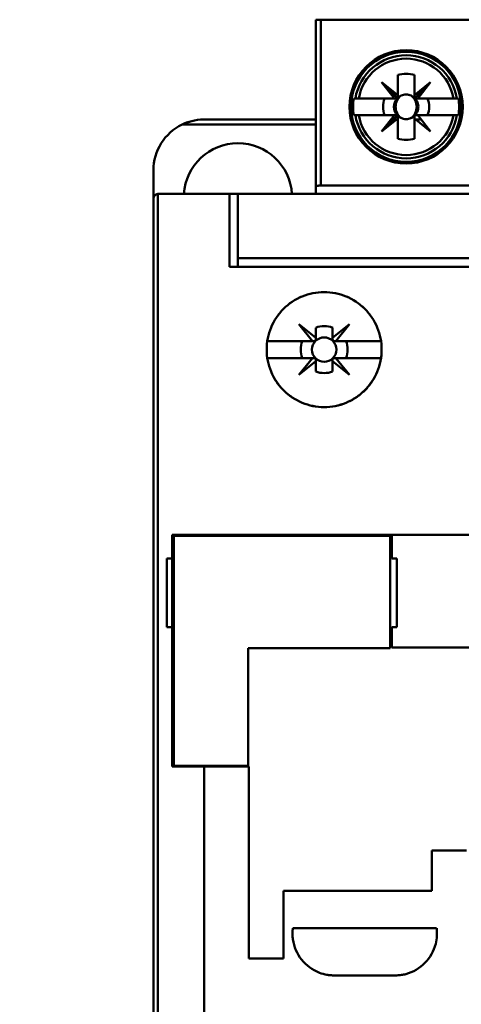
# Model space of a CAD drawing. Units: inches. Extents: x 2.2 to 96.8, y 1.1 to 75.4.
# Drawn here: x 48.9 to 49.5, y 43.4 to 44.9 of the extents above; entities that cross this region are included whole.
import ezdxf

# ---------------------------------------------------------------- set-up
doc = ezdxf.new("R2010")
doc.units = ezdxf.units.IN
doc.header["$LTSCALE"] = 4.5
doc.header["$MEASUREMENT"] = 0
doc.layers.add('Symbol (ANSI)', color=7, linetype='Continuous', lineweight=25)
doc.layers.add('Visible (ANSI)', color=7, linetype='Continuous', lineweight=50)
doc.styles.add('Note Text (ANSI)', font='tahoma.ttf')
doc.dimstyles.new('Default (ANSI)$7', dxfattribs={"dimscale": 4.5, "dimtxt": 0.12, "dimasz": 0.098425, "dimexe": 0.125, "dimexo": 0.0625, "dimgap": 0.031496, "dimtad": 0, "dimtih": 1, "dimtoh": 1, "dimzin": 0, "dimdsep": 46, "dimtxsty": 'Note Text (ANSI)', "dimcen": 0.09, "dimdle": 0.393701, "dimclrd": 256, "dimclre": 256, "dimclrt": 256, "dimadec": 0, "dimazin": 1, "dimtfac": 1, "dimtofl": 0, "dimtmove": 0, "dimatfit": 3, "dimfxl": 1, "dimtolj": 1, "dimtzin": 4, "dimlwd": -1, "dimlwe": -1, "dimarcsym": 0})

msp = doc.modelspace()

# ---------------------------------------------------------------- linework, layer by layer
at = {"layer": 'Visible (ANSI)'}
for p, q in [((49.3163, 44.9023), (49.3239, 44.9023)), ((49.3163, 44.9023), (49.3163, 44.6522)), ((50.2148, 44.9023), (49.3239, 44.9023)), ((49.3239, 44.9023), (49.3239, 44.6542)), ((49.3239, 44.6542), (49.3239, 44.9023)), ((49.4228, 44.8489), (49.4228, 44.8516)), ((49.4806, 44.8516), (49.4806, 44.8489)), ((49.4391, 44.7896), (49.4391, 44.8196)), ((49.4391, 44.8196), (49.4391, 44.7854)), ((49.4644, 44.8196), (49.4644, 44.7896)), ((49.4644, 44.7896), (49.4644, 44.8196)), ((49.4391, 44.7896), (49.415, 44.8086)), ((49.415, 44.8086), (49.4391, 44.7846)), ((49.4341, 44.7846), (49.415, 44.8086)), ((49.415, 44.8086), (49.4391, 44.7896)), ((49.4391, 44.7846), (49.415, 44.8086)), ((49.415, 44.8086), (49.4341, 44.7846)), ((49.4884, 44.8086), (49.4644, 44.7846)), ((49.4644, 44.7896), (49.4884, 44.8086)), ((49.4693, 44.7846), (49.4884, 44.8086)), ((49.4884, 44.8086), (49.4693, 44.7846)), ((49.3807, 44.7846), (49.3733, 44.7846)), ((49.3756, 44.7846), (49.3807, 44.7846)), ((49.3807, 44.7846), (49.4341, 44.7846)), ((49.4382, 44.7846), (49.4196, 44.7846)), ((49.4341, 44.7846), (49.4391, 44.7846)), ((49.4391, 44.7846), (49.4391, 44.7896)), ((49.4644, 44.7846), (49.4644, 44.7896)), ((49.4644, 44.7846), (49.4693, 44.7846)), ((49.4693, 44.7846), (49.4644, 44.7846)), ((49.4693, 44.7846), (49.5227, 44.7846)), ((49.5227, 44.7846), (49.4693, 44.7846)), ((49.5227, 44.7846), (49.5278, 44.7846)), ((49.5278, 44.7846), (49.5227, 44.7846)), ((49.5301, 44.7846), (49.5278, 44.7846)), ((49.4359, 44.7719), (49.4334, 44.7719)), ((49.3163, 44.7529), (49.1493, 44.7529)), ((49.3733, 44.7593), (49.3756, 44.7593)), ((49.3807, 44.7593), (49.3756, 44.7593)), ((49.3756, 44.7593), (49.3807, 44.7593)), ((49.4341, 44.7593), (49.3807, 44.7593)), ((49.3807, 44.7593), (49.4341, 44.7593)), ((49.4391, 44.7593), (49.415, 44.7352)), ((49.415, 44.7352), (49.4341, 44.7593)), ((49.4341, 44.7593), (49.415, 44.7352)), ((49.415, 44.7352), (49.4391, 44.7593)), ((49.415, 44.7352), (49.4391, 44.7543)), ((49.4391, 44.7543), (49.415, 44.7352)), ((49.4341, 44.7593), (49.4391, 44.7593)), ((49.4391, 44.7593), (49.4341, 44.7593)), ((49.4391, 44.7543), (49.4391, 44.7593)), ((49.4391, 44.7593), (49.4391, 44.7543)), ((49.4391, 44.7242), (49.4391, 44.7543)), ((49.4391, 44.7543), (49.4391, 44.7242)), ((49.4391, 44.7529), (49.4391, 44.7529)), ((49.4644, 44.7529), (49.4643, 44.7529)), ((49.4644, 44.7593), (49.4693, 44.7593)), ((49.4644, 44.7543), (49.4644, 44.7593)), ((49.4884, 44.7352), (49.4644, 44.7543)), ((49.4644, 44.7543), (49.4644, 44.7242)), ((49.4644, 44.7242), (49.4644, 44.7543)), ((49.4744, 44.7529), (49.4661, 44.7529)), ((49.5227, 44.7593), (49.4693, 44.7593)), ((49.4693, 44.7593), (49.4884, 44.7352)), ((49.4693, 44.7593), (49.5227, 44.7593)), ((49.5278, 44.7593), (49.5227, 44.7593)), ((49.5227, 44.7593), (49.5278, 44.7593)), ((49.5278, 44.7593), (49.5301, 44.7593)), ((49.3163, 44.7453), (49.1162, 44.7453)), ((49.1162, 44.7453), (49.3163, 44.7453)), ((49.4228, 44.6922), (49.4228, 44.6949)), ((49.4806, 44.6949), (49.4806, 44.6922)), ((49.0733, 44.677), (49.0733, 44.634)), ((49.3163, 44.6522), (49.3163, 44.6416)), ((49.3239, 44.6542), (50.2148, 44.6542)), ((50.2148, 44.6542), (49.3239, 44.6542)), ((49.0733, 44.634), (49.0733, 41.9563)), ((49.0797, 44.6415), (49.0797, 41.9563)), ((49.0797, 41.9563), (49.0797, 44.6415)), ((49.0809, 44.6416), (49.1872, 44.6416)), ((49.1872, 44.6416), (49.0809, 44.6416)), ((49.1872, 44.5327), (49.1872, 44.6416)), ((49.1999, 44.6416), (49.1872, 44.6416)), ((49.1872, 44.6416), (49.1872, 44.5327)), ((50.3388, 44.6416), (49.1999, 44.6416)), ((49.1999, 44.6416), (50.3388, 44.6416)), ((49.1999, 44.6416), (49.1999, 44.5454)), ((49.1999, 44.5454), (49.1999, 44.6416)), ((50.3388, 44.5454), (49.1999, 44.5454)), ((49.1999, 44.5454), (50.3388, 44.5454)), ((49.1999, 44.5454), (49.1999, 44.5327)), ((49.1999, 44.5327), (49.1999, 44.5454)), ((49.1872, 44.5327), (50.3515, 44.5327)), ((50.3515, 44.5327), (49.1872, 44.5327)), ((49.3115, 44.4214), (49.2911, 44.4466)), ((49.2911, 44.4466), (49.3163, 44.4262)), ((49.3163, 44.4262), (49.3163, 44.4415)), ((49.3163, 44.4415), (49.3163, 44.4262)), ((49.3417, 44.4263), (49.3668, 44.4466)), ((49.3417, 44.4415), (49.3417, 44.4263)), ((49.3417, 44.4263), (49.3417, 44.4415)), ((49.3668, 44.4466), (49.3465, 44.4214)), ((49.3163, 44.4262), (49.3163, 44.4239)), ((49.3417, 44.4239), (49.3417, 44.4263)), ((49.2438, 44.4214), (49.3115, 44.4214)), ((49.3115, 44.4214), (49.2438, 44.4214)), ((49.3138, 44.4214), (49.3115, 44.4214)), ((49.3465, 44.4214), (49.3443, 44.4214)), ((49.3465, 44.4214), (49.4141, 44.4214)), ((49.4141, 44.4214), (49.3465, 44.4214)), ((49.3115, 44.3961), (49.2438, 44.3961)), ((49.2438, 44.3961), (49.3115, 44.3961)), ((49.2911, 44.3708), (49.3115, 44.3961)), ((49.3163, 44.3912), (49.2911, 44.3708)), ((49.3115, 44.3961), (49.3138, 44.3961)), ((49.3163, 44.3935), (49.3163, 44.3912)), ((49.3163, 44.376), (49.3163, 44.3912)), ((49.3163, 44.3912), (49.3163, 44.376)), ((49.3416, 44.3912), (49.3416, 44.3935)), ((49.3668, 44.3708), (49.3416, 44.3912)), ((49.3416, 44.3912), (49.3416, 44.376)), ((49.3416, 44.376), (49.3416, 44.3912)), ((49.3441, 44.3961), (49.3465, 44.3961)), ((49.4141, 44.3961), (49.3465, 44.3961)), ((49.3465, 44.3961), (49.3668, 44.3708)), ((49.3465, 44.3961), (49.4141, 44.3961)), ((49.1012, 44.0962), (49.1012, 44.1316)), ((50.3894, 44.1316), (49.1012, 44.1316)), ((49.1012, 44.1316), (49.1012, 44.0962)), ((49.1012, 44.1316), (50.3894, 44.1316)), ((49.4302, 44.1316), (49.4302, 44.0962)), ((49.1037, 44.1303), (49.1037, 43.7861)), ((49.4277, 44.1303), (49.1037, 44.1303)), ((49.4277, 43.962), (49.4277, 44.1303)), ((49.0936, 43.9937), (49.0936, 44.0962)), ((49.1012, 44.0962), (49.0936, 44.0962)), ((49.0936, 44.0962), (49.0936, 43.9937)), ((49.1012, 43.9937), (49.1012, 44.0962)), ((49.1012, 44.0962), (49.1012, 43.9937)), ((49.4302, 44.0962), (49.4378, 44.0962)), ((49.4378, 44.0962), (49.4378, 43.9937)), ((49.0936, 43.9937), (49.1012, 43.9937)), ((49.1012, 43.7849), (49.1012, 43.9937)), ((49.1012, 43.9937), (49.1012, 43.7849)), ((49.4378, 43.9937), (49.4302, 43.9937)), ((49.4302, 43.9937), (49.4302, 43.9633)), ((49.2151, 43.7861), (49.2151, 43.962)), ((49.2151, 43.962), (49.4277, 43.962)), ((49.4302, 43.9633), (49.9073, 43.9633)), ((49.9073, 43.9633), (49.4302, 43.9633)), ((49.1012, 43.7849), (49.1493, 43.7849)), ((49.1493, 43.7849), (49.1012, 43.7849)), ((49.1037, 43.7861), (49.2151, 43.7861)), ((49.1493, 42.3574), (49.1493, 43.7849)), ((49.2163, 43.7849), (49.1493, 43.7849)), ((49.1493, 43.7849), (49.2163, 43.7849)), ((49.1493, 43.7849), (49.1493, 42.3574)), ((49.2163, 43.4976), (49.2163, 43.7849)), ((49.2163, 43.7849), (49.2163, 43.4976)), ((49.5422, 43.6596), (49.4903, 43.6596)), ((49.4903, 43.6596), (49.4903, 43.5988)), ((49.4903, 43.5988), (49.4903, 43.6596)), ((49.4903, 43.6596), (49.5422, 43.6596)), ((49.4903, 43.5988), (49.2682, 43.5988)), ((49.2682, 43.5988), (49.2682, 43.4976)), ((49.2682, 43.4976), (49.2682, 43.5988)), ((49.2682, 43.5988), (49.4903, 43.5988)), ((49.282, 43.5432), (49.4974, 43.5432)), ((49.4974, 43.5432), (49.282, 43.5432)), ((49.2682, 43.4976), (49.2163, 43.4976)), ((49.2163, 43.4976), (49.2682, 43.4976)), ((49.4346, 43.4723), (49.3448, 43.4723)), ((49.3448, 43.4723), (49.4346, 43.4723))]:
    msp.add_line(p, q, dxfattribs=at)
for centre, radius in [((49.4517, 44.7719), 0.0848), ((49.4517, 44.7719), 0.0823), ((49.329, 44.4087), 0.0183), ((49.329, 44.4087), 0.0183)]:
    msp.add_circle(centre, radius, dxfattribs=at)
for centre, radius, start, end in [((49.4517, 44.7719), 0.0771, 9.4439, 170.5561), ((49.4517, 44.7719), 0.0721, 10.1113, 169.8887), ((49.4517, 44.7719), 0.0721, 10.1113, 169.8887), ((49.4517, 44.7719), 0.0494, 75.1428, 104.8572), ((49.4517, 44.7719), 0.0494, 75.1428, 104.8572), ((49.4517, 44.7719), 0.0443, 106.5808, 106.6015), ((49.4517, 44.7719), 0.0443, 73.3985, 73.4192), ((49.4517, 44.7719), 0.0443, 45, 46.137), ((49.4517, 44.7719), 0.0794, 170.8265, 189.1735), ((49.4517, 44.7719), 0.0345, 158.5078, 201.4922), ((49.4517, 44.7719), 0.0345, 158.5078, 201.4922), ((49.4517, 44.7719), 0.0183, 136.2535, 223.7465), ((49.4517, 44.7719), 0.0183, 113.6939, 133.7465), ((49.4517, 44.7719), 0.0183, 45, 66.3061), ((49.4517, 44.7719), 0.0183, 293.6939, 43.7465), ((49.4517, 44.7719), 0.0185, 45, 46.819), ((49.4517, 44.7719), 0.0345, 338.5078, 21.4922), ((49.4517, 44.7719), 0.0345, 338.5078, 21.4922), ((49.4517, 44.7719), 0.0794, 350.8265, 9.1735), ((49.4517, 44.7719), 0.0183, 180, 223.7465), ((49.4517, 44.7719), 0.0771, 189.4439, 350.5561), ((49.4517, 44.7719), 0.0721, 190.1113, 349.8887), ((49.4517, 44.7719), 0.0721, 190.1113, 349.8887), ((49.4517, 44.7719), 0.0183, 226.2535, 246.3061), ((49.4517, 44.7719), 0.0183, 226.2535, 246.3061), ((49.4517, 44.7719), 0.0185, 313.181, 316.819), ((49.1493, 44.677), 0.0759, 115.8419, 180), ((49.1493, 44.677), 0.0759, 115.8419, 180), ((49.4517, 44.7719), 0.0443, 313.863, 316.137), ((49.4517, 44.7719), 0.0443, 253.3985, 253.4192), ((49.4517, 44.7719), 0.0494, 255.1428, 284.8572), ((49.4517, 44.7719), 0.0494, 255.1428, 284.8572), ((49.4517, 44.7719), 0.0443, 286.5808, 286.6015), ((49.1999, 44.6365), 0.081, 3.5833, 176.4167), ((49.1999, 44.6365), 0.081, 3.5833, 176.4167), ((49.329, 44.4087), 0.0352, 68.807, 111.193), ((49.329, 44.4087), 0.0352, 68.807, 111.193), ((49.329, 44.4087), 0.0351, 158.8856, 201.1144), ((49.329, 44.4087), 0.0351, 158.8856, 201.1144), ((49.329, 44.4087), 0.0351, 338.8856, 21.1144), ((49.329, 44.4087), 0.0351, 338.8856, 21.1144), ((49.329, 44.4087), 0.0351, 248.8856, 291.1144), ((49.479, 43.5301), 0.1975, 176.2104, 178.1514), ((49.479, 43.5301), 0.1975, 176.2104, 178.1514), ((49.3002, 43.5301), 0.1977, 1.8495, 3.7887), ((49.3598, 43.5342), 0.0782, 178.3424, 180.7895), ((49.3331, 43.5337), 0.0515, 180.6654, 188.0651), ((49.4437, 43.534), 0.0541, 344.9513, 357.3487), ((49.4245, 43.5343), 0.0733, 357.7522, 1.669), ((49.4245, 43.5343), 0.0733, 357.7522, 1.669), ((49.3449, 43.5357), 0.0635, 188.328, 248.7363), ((49.3449, 43.5357), 0.0635, 188.328, 248.7363), ((49.4345, 43.5357), 0.0635, 285.2446, 345.6228), ((49.4345, 43.5357), 0.0635, 285.2446, 345.6228), ((49.3421, 43.5267), 0.0541, 248.0809, 260.472), ((49.3421, 43.5267), 0.0541, 248.0809, 260.472), ((49.3445, 43.5458), 0.0733, 261.0659, 264.972), ((49.3556, 43.6697), 0.1977, 264.9126, 266.8545), ((49.4238, 43.6695), 0.1975, 273.1447, 275.0883), ((49.4238, 43.6695), 0.1975, 273.1447, 275.0883), ((49.4341, 43.5507), 0.0782, 275.31, 277.7543), ((49.4379, 43.5242), 0.0515, 277.4787, 284.8848)]:
    msp.add_arc(centre, radius, start, end, dxfattribs=at)
for points, knots in [([(49.4444, 44.7887), (49.4417, 44.787), (49.4396, 44.7845), (49.4381, 44.7815), (49.4366, 44.7784), (49.4359, 44.7753), (49.4359, 44.7719)], [0.0040489971, 0.0040489971, 0.0040489971, 0.0040489971, 0.0044338504, 0.0044338504, 0.0044338504, 0.0048187038, 0.0048187038, 0.0048187038, 0.0048187038]), ([(49.4444, 44.7887), (49.4466, 44.7898), (49.4492, 44.7904), (49.4517, 44.7904), (49.4543, 44.7904), (49.4568, 44.7898), (49.4591, 44.7887)], [-0.0006151371, -0.0006151371, -0.0006151371, -0.0006151371, -0.000316482, -0.000316482, -0.000316482, -0.000017827, -0.000017827, -0.000017827, -0.000017827]), ([(49.4591, 44.7887), (49.4567, 44.7898), (49.4543, 44.7904), (49.4517, 44.7904), (49.4492, 44.7904), (49.4467, 44.7898), (49.4444, 44.7887)], [0.000017827, 0.000017827, 0.000017827, 0.000017827, 0.000316482, 0.000316482, 0.000316482, 0.0006151371, 0.0006151371, 0.0006151371, 0.0006151371]), ([(49.4591, 44.7552), (49.4618, 44.7569), (49.4639, 44.7593), (49.4653, 44.7624), (49.4668, 44.7654), (49.4675, 44.7686), (49.4675, 44.7719), (49.4675, 44.7753), (49.4668, 44.7785), (49.4653, 44.7815), (49.4639, 44.7845), (49.4617, 44.787), (49.4591, 44.7887)], [0.001899455, 0.001899455, 0.001899455, 0.001899455, 0.002284368, 0.002284368, 0.002284368, 0.002669281, 0.002669281, 0.002669281, 0.003054195, 0.003054195, 0.003054195, 0.003439108, 0.003439108, 0.003439108, 0.003439108]), ([(49.4359, 44.7719), (49.4359, 44.7686), (49.4366, 44.7654), (49.4381, 44.7624), (49.4396, 44.7593), (49.4417, 44.7569), (49.4444, 44.7552)], [0.0005162522, 0.0005162522, 0.0005162522, 0.0005162522, 0.0009022364, 0.0009022364, 0.0009022364, 0.0012882205, 0.0012882205, 0.0012882205, 0.0012882205]), ([(49.4444, 44.7552), (49.4438, 44.7555), (49.4424, 44.7564), (49.4409, 44.7582), (49.4394, 44.7599), (49.4386, 44.7613), (49.4379, 44.7627), (49.4365, 44.7657), (49.4359, 44.7689), (49.4359, 44.7719)], [-0.0012882205, -0.0012882205, -0.0012882205, -0.0012882205, -0.0010952285, -0.0010952285, -0.0010952285, -0.0009022364, -0.0009022364, -0.0009022364, -0.0005162522, -0.0005162522, -0.0005162522, -0.0005162522]), ([(49.1162, 44.7453), (49.1204, 44.7474), (49.1259, 44.7494), (49.131, 44.7507), (49.1361, 44.752), (49.1417, 44.7529), (49.1493, 44.7529)], [0, 0, 0, 0, 0.000693671, 0.000693671, 0.000693671, 0.001387343, 0.001387343, 0.001387343, 0.001387343]), ([(49.1493, 44.7529), (49.1417, 44.7529), (49.1361, 44.752), (49.1309, 44.7507), (49.1257, 44.7494), (49.1202, 44.7473), (49.1162, 44.7453)], [-0.001387343, -0.001387343, -0.001387343, -0.001387343, -0.000693671, -0.000693671, -0.000693671, 0, 0, 0, 0]), ([(49.4591, 44.7552), (49.4568, 44.754), (49.4542, 44.7534), (49.4517, 44.7534), (49.4492, 44.7534), (49.4466, 44.754), (49.4444, 44.7552)], [-0.0006151371, -0.0006151371, -0.0006151371, -0.0006151371, -0.000316482, -0.000316482, -0.000316482, -0.000017827, -0.000017827, -0.000017827, -0.000017827]), ([(49.4444, 44.7552), (49.4467, 44.754), (49.4491, 44.7534), (49.4517, 44.7534), (49.4543, 44.7534), (49.4567, 44.754), (49.4591, 44.7552)], [0.000017827, 0.000017827, 0.000017827, 0.000017827, 0.000316482, 0.000316482, 0.000316482, 0.0006151371, 0.0006151371, 0.0006151371, 0.0006151371]), ([(49.3163, 44.6522), (49.3163, 44.6529), (49.3175, 44.6534), (49.3188, 44.6537), (49.3201, 44.654), (49.322, 44.6542), (49.3239, 44.6542)], [-4.712389, -4.712389, -4.712389, -4.712389, -3.926991, -3.926991, -3.926991, -3.141593, -3.141593, -3.141593, -3.141593]), ([(49.3239, 44.6542), (49.3229, 44.6542), (49.3219, 44.6542), (49.321, 44.6541), (49.3201, 44.654), (49.3192, 44.6538), (49.3185, 44.6536), (49.3178, 44.6534), (49.3173, 44.6532), (49.3169, 44.653), (49.3165, 44.6527), (49.3163, 44.6525), (49.3163, 44.6522)], [3.141593, 3.141593, 3.141593, 3.141593, 3.534292, 3.534292, 3.534292, 3.926991, 3.926991, 3.926991, 4.31969, 4.31969, 4.31969, 4.712389, 4.712389, 4.712389, 4.712389]), ([(49.0797, 44.6415), (49.0781, 44.6412), (49.0765, 44.6404), (49.0754, 44.6392), (49.0743, 44.638), (49.0733, 44.6364), (49.0733, 44.634)], [3.298907, 3.298907, 3.298907, 3.298907, 4.005648, 4.005648, 4.005648, 4.712389, 4.712389, 4.712389, 4.712389]), ([(49.415, 44.4087), (49.415, 44.3973), (49.4128, 44.3862), (49.4084, 44.3757), (49.404, 44.3651), (49.3978, 44.3558), (49.3897, 44.3478), (49.3816, 44.3397), (49.3723, 44.3335), (49.3617, 44.3292), (49.3512, 44.3248), (49.3402, 44.3227), (49.3288, 44.3227), (49.3174, 44.3227), (49.3065, 44.3249), (49.296, 44.3293), (49.2855, 44.3336), (49.2762, 44.3398), (49.2681, 44.3479), (49.26, 44.3559), (49.2538, 44.3653), (49.2495, 44.3758), (49.2451, 44.3863), (49.2429, 44.3973), (49.2429, 44.4088), (49.2429, 44.4202), (49.2451, 44.4312), (49.2495, 44.4417), (49.2539, 44.4523), (49.2601, 44.4616), (49.2682, 44.4697), (49.2763, 44.4777), (49.2856, 44.4839), (49.2961, 44.4883), (49.3066, 44.4926), (49.3176, 44.4948), (49.3289, 44.4948), (49.3403, 44.4948), (49.3513, 44.4926), (49.3618, 44.4883), (49.3723, 44.4839), (49.3816, 44.4777), (49.3897, 44.4697), (49.3978, 44.4616), (49.404, 44.4523), (49.4084, 44.4417), (49.4128, 44.4312), (49.415, 44.4202), (49.415, 44.4087)], [-0.02131184, -0.02131184, -0.02131184, -0.02131184, -0.01997985, -0.01997985, -0.01997985, -0.01864786, -0.01864786, -0.01864786, -0.01731587, -0.01731587, -0.01731587, -0.01598388, -0.01598388, -0.01598388, -0.01465189, -0.01465189, -0.01465189, -0.0133199, -0.0133199, -0.0133199, -0.01198791, -0.01198791, -0.01198791, -0.01065592, -0.01065592, -0.01065592, -0.00932393, -0.00932393, -0.00932393, -0.00799194, -0.00799194, -0.00799194, -0.00665995, -0.00665995, -0.00665995, -0.00532796, -0.00532796, -0.00532796, -0.00399597, -0.00399597, -0.00399597, -0.00266398, -0.00266398, -0.00266398, -0.00133199, -0.00133199, -0.00133199, 0, 0, 0, 0]), ([(49.415, 44.4087), (49.415, 44.4144), (49.4145, 44.42), (49.4134, 44.4255), (49.4123, 44.4311), (49.4106, 44.4365), (49.4084, 44.4418), (49.4063, 44.447), (49.4036, 44.4519), (49.4005, 44.4566), (49.3973, 44.4613), (49.3937, 44.4657), (49.3897, 44.4697), (49.3857, 44.4736), (49.3814, 44.4772), (49.3767, 44.4803), (49.372, 44.4835), (49.367, 44.4861), (49.3618, 44.4883), (49.3566, 44.4904), (49.3512, 44.4921), (49.3457, 44.4932), (49.3401, 44.4942), (49.3345, 44.4948), (49.3289, 44.4948), (49.3233, 44.4948), (49.3177, 44.4942), (49.3122, 44.4931), (49.3067, 44.492), (49.3013, 44.4904), (49.2961, 44.4883), (49.2909, 44.4861), (49.2859, 44.4834), (49.2812, 44.4803), (49.2766, 44.4772), (49.2722, 44.4737), (49.2682, 44.4697), (49.2642, 44.4657), (49.2606, 44.4613), (49.2575, 44.4567), (49.2544, 44.452), (49.2517, 44.447), (49.2495, 44.4418), (49.2473, 44.4365), (49.2457, 44.4312), (49.2446, 44.4256), (49.2435, 44.4201), (49.2429, 44.4144), (49.2429, 44.4088), (49.2429, 44.4031), (49.2435, 44.3975), (49.2446, 44.392), (49.2457, 44.3864), (49.2473, 44.381), (49.2495, 44.3758), (49.2516, 44.3706), (49.2543, 44.3656), (49.2574, 44.3609), (49.2606, 44.3562), (49.2642, 44.3518), (49.2681, 44.3479), (49.2721, 44.3439), (49.2765, 44.3403), (49.2812, 44.3372), (49.2858, 44.334), (49.2908, 44.3314), (49.296, 44.3293), (49.3012, 44.3271), (49.3066, 44.3254), (49.3121, 44.3243), (49.3176, 44.3233), (49.3232, 44.3227), (49.3288, 44.3227), (49.3345, 44.3227), (49.3401, 44.3232), (49.3456, 44.3243), (49.3511, 44.3254), (49.3565, 44.327), (49.3617, 44.3292), (49.3669, 44.3313), (49.3719, 44.3339), (49.3766, 44.3371), (49.3812, 44.3402), (49.3857, 44.3438), (49.3897, 44.3477), (49.3937, 44.3517), (49.3972, 44.356), (49.4004, 44.3607), (49.4035, 44.3654), (49.4062, 44.3705), (49.4084, 44.3756), (49.4127, 44.386), (49.415, 44.3973), (49.415, 44.4087)], [0, 0, 0, 0, 0.00066599, 0.00066599, 0.00066599, 0.00133199, 0.00133199, 0.00133199, 0.00199798, 0.00199798, 0.00199798, 0.00266398, 0.00266398, 0.00266398, 0.00332997, 0.00332997, 0.00332997, 0.00399597, 0.00399597, 0.00399597, 0.00466196, 0.00466196, 0.00466196, 0.00532796, 0.00532796, 0.00532796, 0.00599395, 0.00599395, 0.00599395, 0.00665995, 0.00665995, 0.00665995, 0.00732594, 0.00732594, 0.00732594, 0.00799194, 0.00799194, 0.00799194, 0.00865793, 0.00865793, 0.00865793, 0.00932393, 0.00932393, 0.00932393, 0.00998992, 0.00998992, 0.00998992, 0.01065592, 0.01065592, 0.01065592, 0.01132191, 0.01132191, 0.01132191, 0.01198791, 0.01198791, 0.01198791, 0.0126539, 0.0126539, 0.0126539, 0.0133199, 0.0133199, 0.0133199, 0.01398589, 0.01398589, 0.01398589, 0.01465189, 0.01465189, 0.01465189, 0.01531788, 0.01531788, 0.01531788, 0.01598388, 0.01598388, 0.01598388, 0.01664987, 0.01664987, 0.01664987, 0.01731587, 0.01731587, 0.01731587, 0.01798186, 0.01798186, 0.01798186, 0.01864786, 0.01864786, 0.01864786, 0.01931385, 0.01931385, 0.01931385, 0.01997985, 0.01997985, 0.01997985, 0.02131184, 0.02131184, 0.02131184, 0.02131184]), ([(49.3163, 44.4415), (49.3163, 44.4387), (49.3163, 44.4359), (49.3163, 44.433), (49.3163, 44.4301), (49.3163, 44.4271), (49.3163, 44.4239), (49.3163, 44.4237), (49.3163, 44.4234), (49.3162, 44.4231), (49.3161, 44.423), (49.316, 44.4228), (49.3159, 44.4226), (49.3159, 44.4225), (49.3158, 44.4224), (49.3157, 44.4223), (49.3156, 44.4222), (49.3155, 44.4221), (49.3154, 44.422), (49.3154, 44.4219), (49.3153, 44.4219), (49.3152, 44.4218), (49.315, 44.4217), (49.3149, 44.4216), (49.3148, 44.4216), (49.3145, 44.4215), (49.3143, 44.4214), (49.3141, 44.4214), (49.314, 44.4214), (49.3139, 44.4214), (49.3138, 44.4214), (49.3106, 44.4214), (49.3076, 44.4214), (49.3047, 44.4214), (49.3018, 44.4214), (49.299, 44.4214), (49.2962, 44.4214)], [-0.003704833, -0.003704833, -0.003704833, -0.003704833, -0.003007748, -0.003007748, -0.003007748, -0.002310663, -0.002310663, -0.002310663, -0.002260649, -0.002260649, -0.002260649, -0.002230267, -0.002230267, -0.002230267, -0.00221522, -0.00221522, -0.00221522, -0.002200021, -0.002200021, -0.002200021, -0.002186209, -0.002186209, -0.002186209, -0.002164806, -0.002164806, -0.002164806, -0.002126317, -0.002126317, -0.002126317, -0.002102374, -0.002102374, -0.002102374, -0.001412958, -0.001412958, -0.001412958, -0.000723542, -0.000723542, -0.000723542, -0.000723542]), ([(49.3617, 44.4214), (49.359, 44.4214), (49.3562, 44.4214), (49.3533, 44.4214), (49.3504, 44.4214), (49.3475, 44.4214), (49.3443, 44.4214), (49.344, 44.4214), (49.3438, 44.4214), (49.3435, 44.4215), (49.3433, 44.4216), (49.3431, 44.4216), (49.3429, 44.4218), (49.3428, 44.4218), (49.3427, 44.4219), (49.3426, 44.422), (49.3426, 44.4221), (49.3425, 44.4222), (49.3424, 44.4222), (49.3423, 44.4223), (49.3422, 44.4224), (49.3422, 44.4225), (49.3421, 44.4227), (49.342, 44.4228), (49.3419, 44.4229), (49.3418, 44.4232), (49.3418, 44.4234), (49.3418, 44.4236), (49.3417, 44.4237), (49.3417, 44.4238), (49.3417, 44.4239), (49.3417, 44.4271), (49.3417, 44.4301), (49.3417, 44.433), (49.3417, 44.4359), (49.3417, 44.4387), (49.3417, 44.4415)], [-0.003990067, -0.003990067, -0.003990067, -0.003990067, -0.003296997, -0.003296997, -0.003296997, -0.002603927, -0.002603927, -0.002603927, -0.002553922, -0.002553922, -0.002553922, -0.002523186, -0.002523186, -0.002523186, -0.002508086, -0.002508086, -0.002508086, -0.002492828, -0.002492828, -0.002492828, -0.002478993, -0.002478993, -0.002478993, -0.002457741, -0.002457741, -0.002457741, -0.002419674, -0.002419674, -0.002419674, -0.002395637, -0.002395637, -0.002395637, -0.001707219, -0.001707219, -0.001707219, -0.001018801, -0.001018801, -0.001018801, -0.001018801]), ([(49.2962, 44.3961), (49.299, 44.3961), (49.3018, 44.3961), (49.3047, 44.3961), (49.3076, 44.3961), (49.3106, 44.3961), (49.3138, 44.3961), (49.314, 44.3961), (49.3143, 44.396), (49.3145, 44.396), (49.3147, 44.3959), (49.3149, 44.3958), (49.3151, 44.3957), (49.3152, 44.3956), (49.3153, 44.3956), (49.3154, 44.3955), (49.3155, 44.3954), (49.3156, 44.3953), (49.3157, 44.3952), (49.3158, 44.3951), (49.3158, 44.395), (49.3159, 44.395), (49.316, 44.3948), (49.316, 44.3947), (49.3161, 44.3945), (49.3162, 44.3943), (49.3163, 44.3941), (49.3163, 44.3939), (49.3163, 44.3938), (49.3163, 44.3937), (49.3163, 44.3935), (49.3163, 44.3903), (49.3163, 44.3874), (49.3163, 44.3845), (49.3163, 44.3816), (49.3163, 44.3787), (49.3163, 44.376)], [-0.003980481, -0.003980481, -0.003980481, -0.003980481, -0.003289708, -0.003289708, -0.003289708, -0.002598934, -0.002598934, -0.002598934, -0.002548921, -0.002548921, -0.002548921, -0.002518538, -0.002518538, -0.002518538, -0.002503492, -0.002503492, -0.002503492, -0.002488292, -0.002488292, -0.002488292, -0.00247448, -0.00247448, -0.00247448, -0.002453077, -0.002453077, -0.002453077, -0.002414589, -0.002414589, -0.002414589, -0.002390645, -0.002390645, -0.002390645, -0.001701053, -0.001701053, -0.001701053, -0.00101146, -0.00101146, -0.00101146, -0.00101146]), ([(49.3416, 44.376), (49.3416, 44.3787), (49.3416, 44.3816), (49.3416, 44.3845), (49.3416, 44.3874), (49.3416, 44.3903), (49.3416, 44.3936), (49.3416, 44.3938), (49.3416, 44.394), (49.3417, 44.3943), (49.3418, 44.3945), (49.3419, 44.3947), (49.342, 44.3949), (49.3421, 44.395), (49.3421, 44.3951), (49.3422, 44.3952), (49.3423, 44.3953), (49.3424, 44.3954), (49.3425, 44.3954), (49.3426, 44.3955), (49.3427, 44.3956), (49.3427, 44.3957), (49.3429, 44.3957), (49.343, 44.3958), (49.3431, 44.3959), (49.3434, 44.396), (49.3436, 44.396), (49.3438, 44.3961), (49.3439, 44.3961), (49.344, 44.3961), (49.3441, 44.3961), (49.3474, 44.3961), (49.3503, 44.3961), (49.3532, 44.3961), (49.3561, 44.3961), (49.3589, 44.3961), (49.3617, 44.3961)], [-0.003704833, -0.003704833, -0.003704833, -0.003704833, -0.003007748, -0.003007748, -0.003007748, -0.002310663, -0.002310663, -0.002310663, -0.002260649, -0.002260649, -0.002260649, -0.002230267, -0.002230267, -0.002230267, -0.00221522, -0.00221522, -0.00221522, -0.002200021, -0.002200021, -0.002200021, -0.002186209, -0.002186209, -0.002186209, -0.002164806, -0.002164806, -0.002164806, -0.002126317, -0.002126317, -0.002126317, -0.002102374, -0.002102374, -0.002102374, -0.001412958, -0.001412958, -0.001412958, -0.000723542, -0.000723542, -0.000723542, -0.000723542])]:
    msp.add_open_spline(points, degree=3, knots=knots, dxfattribs=at)
msp.add_open_spline([(49.0809, 44.6416), (49.0805, 44.6416), (49.0801, 44.6415), (49.0797, 44.6415)], degree=3, dxfattribs=at)

# ---------------------------------------------------------------- leaders
at = {"layer": 'Symbol (ANSI)', "annotation_type": 0, "has_hookline": 1, "hookline_direction": 1, "text_width": 0.2321}
msp.add_leader([(49.7921, 44.8643), (48.0031, 51.4837), (48.6847, 51.4837)], dimstyle='Default (ANSI)$7', override={"dimtad": 0}, dxfattribs=at)

doc.saveas('drawing.dxf')
